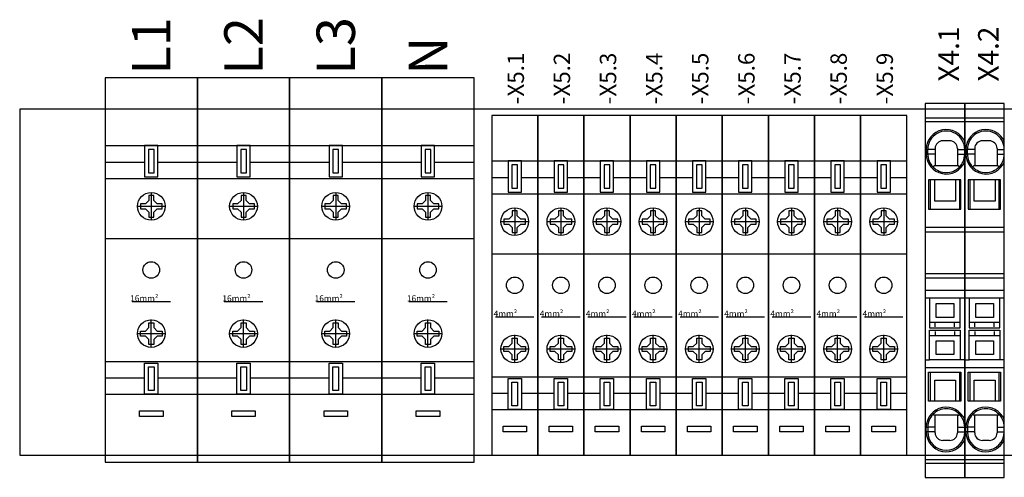
# Model space of a CAD drawing. Units: millimetres. Extents: x -132439 to 47875, y 661 to 109696.
# Drawn here: x 10309 to 10437, y 3151 to 3210 of the extents above; entities that cross this region are included whole.
import ezdxf
from ezdxf.enums import TextEntityAlignment as Align

# ---------------------------------------------------------------- set-up
doc = ezdxf.new("R2010")
doc.units = ezdxf.units.MM
doc.header["$LTSCALE"] = 100
doc.linetypes.add('Dashed', pattern=[423.333333, 211.666667, -211.666667])
doc.layers.add('_EL-TEMELJNI', color=6, linetype='Dashed', lineweight=30)
doc.styles.get("Standard").update_dxf_attribs({"font": 'arial.ttf'})

# ---------------------------------------------------------------- blocks, each defined once
blk = doc.blocks.new('RO-2')
at = {"color": 7, "linetype": 'Continuous', "lineweight": -3}
for points in [[(254.73, 1382.19, 0), (254.73, 1282.19, 0), (278.73, 1282.19, 0), (278.73, 1382.19, 0), (254.73, 1382.19, 0)], [(278.73, 1382.19, 0), (278.73, 1282.19, 0), (302.73, 1282.19, 0), (302.73, 1382.19, 0), (278.73, 1382.19, 0)], [(302.73, 1382.19, 0), (302.73, 1282.19, 0), (326.73, 1282.19, 0), (326.73, 1382.19, 0), (302.73, 1382.19, 0)], [(326.73, 1382.19, 0), (326.73, 1282.19, 0), (350.73, 1282.19, 0), (350.73, 1382.19, 0), (326.73, 1382.19, 0)], [(232.5, 1284, 0), (1387.5, 1284, 0), (1387.5, 1374, 0), (232.5, 1374, 0), (232.5, 1284, 0)], [(468.09, 1375.47, 0), (468.09, 1278.2, 0), (478.39, 1278.2, 0), (478.39, 1375.47, 0), (468.09, 1375.47, 0)], [(478.39, 1375.47, 0), (478.39, 1278.2, 0), (488.69, 1278.2, 0), (488.69, 1375.47, 0), (478.39, 1375.47, 0)], [(355.31, 1372.4, 0), (355.31, 1284, 0), (367.31, 1284, 0), (367.31, 1372.4, 0), (355.31, 1372.4, 0)], [(367.31, 1372.4, 0), (367.31, 1284, 0), (379.31, 1284, 0), (379.31, 1372.4, 0), (367.31, 1372.4, 0)], [(379.31, 1372.4, 0), (379.31, 1284, 0), (391.31, 1284, 0), (391.31, 1372.4, 0), (379.31, 1372.4, 0)], [(391.31, 1372.4, 0), (391.31, 1284, 0), (403.31, 1284, 0), (403.31, 1372.4, 0), (391.31, 1372.4, 0)], [(403.31, 1372.4, 0), (403.31, 1284, 0), (415.31, 1284, 0), (415.31, 1372.4, 0), (403.31, 1372.4, 0)], [(415.31, 1372.4, 0), (415.31, 1284, 0), (427.31, 1284, 0), (427.31, 1372.4, 0), (415.31, 1372.4, 0)], [(427.31, 1372.4, 0), (427.31, 1284, 0), (439.31, 1284, 0), (439.31, 1372.4, 0), (427.31, 1372.4, 0)], [(439.31, 1372.4, 0), (439.31, 1284, 0), (451.31, 1284, 0), (451.31, 1372.4, 0), (439.31, 1372.4, 0)], [(451.31, 1372.4, 0), (451.31, 1284, 0), (463.31, 1284, 0), (463.31, 1372.4, 0), (451.31, 1372.4, 0)], [(478.39, 1371.68, 0), (468.09, 1371.68, 0)], [(478.39, 1370.72, 0), (468.09, 1370.72, 0)], [(488.69, 1371.68, 0), (478.39, 1371.68, 0)], [(488.69, 1370.72, 0), (478.39, 1370.72, 0)], [(474.49, 1365.8, 0), (472.69, 1365.8, 0)], [(484.79, 1365.8, 0), (482.99, 1365.8, 0)], [(254.73, 1364.54, 0), (278.73, 1364.54, 0)], [(265, 1356.44, 0), (268.47, 1356.44, 0), (268.47, 1364.54, 0), (265, 1364.54, 0), (265, 1356.44, 0)], [(266, 1357.44, 0), (267.47, 1357.44, 0), (267.47, 1363.54, 0), (266, 1363.54, 0), (266, 1357.44, 0)], [(278.73, 1364.54, 0), (302.73, 1364.54, 0)], [(289, 1356.44, 0), (292.47, 1356.44, 0), (292.47, 1364.54, 0), (289, 1364.54, 0), (289, 1356.44, 0)], [(290, 1357.44, 0), (291.47, 1357.44, 0), (291.47, 1363.54, 0), (290, 1363.54, 0), (290, 1357.44, 0)], [(302.73, 1364.54, 0), (326.73, 1364.54, 0)], [(313, 1356.44, 0), (316.47, 1356.44, 0), (316.47, 1364.54, 0), (313, 1364.54, 0), (313, 1356.44, 0)], [(314, 1357.44, 0), (315.47, 1357.44, 0), (315.47, 1363.54, 0), (314, 1363.54, 0), (314, 1357.44, 0)], [(326.73, 1364.54, 0), (350.73, 1364.54, 0)], [(337, 1356.44, 0), (340.47, 1356.44, 0), (340.47, 1364.54, 0), (337, 1364.54, 0), (337, 1356.44, 0)], [(338, 1357.44, 0), (339.47, 1357.44, 0), (339.47, 1363.54, 0), (338, 1363.54, 0), (338, 1357.44, 0)], [(470.69, 1363.55, 0), (468.39, 1363.55, 0), (468.39, 1362.35, 0), (468.79, 1362.35, 0), (468.79, 1363.55, 0)], [(470.69, 1363.8, 0), (470.69, 1359.25, 0)], [(476.49, 1363.8, 0), (476.49, 1359.25, 0)], [(476.49, 1363.55, 0), (478.39, 1363.55, 0)], [(480.99, 1363.55, 0), (478.69, 1363.55, 0), (478.69, 1362.35, 0), (479.09, 1362.35, 0), (479.09, 1363.55, 0)], [(480.99, 1363.8, 0), (480.99, 1359.25, 0)], [(486.79, 1363.8, 0), (486.79, 1359.25, 0)], [(486.79, 1363.55, 0), (488.69, 1363.55, 0)], [(355.31, 1360.55, 0), (367.31, 1360.55, 0)], [(359.57, 1352.45, 0), (363.04, 1352.45, 0), (363.04, 1360.55, 0), (359.57, 1360.55, 0), (359.57, 1352.45, 0)], [(367.31, 1360.55, 0), (379.31, 1360.55, 0)], [(371.57, 1352.45, 0), (375.04, 1352.45, 0), (375.04, 1360.55, 0), (371.57, 1360.55, 0), (371.57, 1352.45, 0)], [(379.31, 1360.55, 0), (391.31, 1360.55, 0)], [(383.57, 1352.45, 0), (387.04, 1352.45, 0), (387.04, 1360.55, 0), (383.57, 1360.55, 0), (383.57, 1352.45, 0)], [(391.31, 1360.55, 0), (403.31, 1360.55, 0)], [(395.57, 1352.45, 0), (399.04, 1352.45, 0), (399.04, 1360.55, 0), (395.57, 1360.55, 0), (395.57, 1352.45, 0)], [(403.31, 1360.55, 0), (415.31, 1360.55, 0)], [(407.57, 1352.45, 0), (411.04, 1352.45, 0), (411.04, 1360.55, 0), (407.57, 1360.55, 0), (407.57, 1352.45, 0)], [(415.31, 1360.55, 0), (427.31, 1360.55, 0)], [(419.57, 1352.45, 0), (423.04, 1352.45, 0), (423.04, 1360.55, 0), (419.57, 1360.55, 0), (419.57, 1352.45, 0)], [(427.31, 1360.55, 0), (439.31, 1360.55, 0)], [(431.57, 1352.45, 0), (435.04, 1352.45, 0), (435.04, 1360.55, 0), (431.57, 1360.55, 0), (431.57, 1352.45, 0)], [(439.31, 1360.55, 0), (451.31, 1360.55, 0)], [(443.57, 1352.45, 0), (447.04, 1352.45, 0), (447.04, 1360.55, 0), (443.57, 1360.55, 0), (443.57, 1352.45, 0)], [(451.31, 1360.55, 0), (463.31, 1360.55, 0)], [(455.57, 1352.45, 0), (459.04, 1352.45, 0), (459.04, 1360.55, 0), (455.57, 1360.55, 0), (455.57, 1352.45, 0)], [(470.69, 1362.35, 0), (468.79, 1362.35, 0)], [(476.25, 1360.5, 0), (476.25, 1360.5, 0)], [(476.49, 1362.35, 0), (478.39, 1362.35, 0)], [(480.99, 1362.35, 0), (479.09, 1362.35, 0)], [(486.55, 1360.5, 0), (486.55, 1360.5, 0)], [(486.79, 1362.35, 0), (488.69, 1362.35, 0)], [(254.73, 1360.28, 0), (265, 1360.28, 0)], [(268.47, 1360.28, 0), (278.73, 1360.28, 0)], [(278.73, 1360.28, 0), (289, 1360.28, 0)], [(292.47, 1360.28, 0), (302.73, 1360.28, 0)], [(302.73, 1360.28, 0), (313, 1360.28, 0)], [(316.47, 1360.28, 0), (326.73, 1360.28, 0)], [(326.73, 1360.28, 0), (337, 1360.28, 0)], [(340.47, 1360.28, 0), (350.73, 1360.28, 0)], [(360.57, 1353.45, 0), (362.04, 1353.45, 0), (362.04, 1359.55, 0), (360.57, 1359.55, 0), (360.57, 1353.45, 0)], [(372.57, 1353.45, 0), (374.04, 1353.45, 0), (374.04, 1359.55, 0), (372.57, 1359.55, 0), (372.57, 1353.45, 0)], [(384.57, 1353.45, 0), (386.04, 1353.45, 0), (386.04, 1359.55, 0), (384.57, 1359.55, 0), (384.57, 1353.45, 0)], [(396.57, 1353.45, 0), (398.04, 1353.45, 0), (398.04, 1359.55, 0), (396.57, 1359.55, 0), (396.57, 1353.45, 0)], [(408.57, 1353.45, 0), (410.04, 1353.45, 0), (410.04, 1359.55, 0), (408.57, 1359.55, 0), (408.57, 1353.45, 0)], [(420.57, 1353.45, 0), (422.04, 1353.45, 0), (422.04, 1359.55, 0), (420.57, 1359.55, 0), (420.57, 1353.45, 0)], [(432.57, 1353.45, 0), (434.04, 1353.45, 0), (434.04, 1359.55, 0), (432.57, 1359.55, 0), (432.57, 1353.45, 0)], [(444.57, 1353.45, 0), (446.04, 1353.45, 0), (446.04, 1359.55, 0), (444.57, 1359.55, 0), (444.57, 1353.45, 0)], [(456.57, 1353.45, 0), (458.04, 1353.45, 0), (458.04, 1359.55, 0), (456.57, 1359.55, 0), (456.57, 1353.45, 0)], [(470.39, 1359.25, 0), (470.34, 1359.19, 0), (470.29, 1359.12, 0), (470.27, 1359.09, 0), (470.25, 1359.07, 0), (470.23, 1359.05, 0), (470.22, 1359.02, 0), (470.2, 1359, 0), (470.18, 1358.98, 0)], [(476.8, 1359.25, 0), (476.49, 1359.25, 0), (470.69, 1359.25, 0), (470.39, 1359.25, 0)], [(477.01, 1358.98, 0), (476.95, 1359.05, 0), (476.9, 1359.12, 0), (476.89, 1359.14, 0), (476.87, 1359.16, 0), (476.85, 1359.19, 0), (476.83, 1359.21, 0), (476.82, 1359.23, 0), (476.8, 1359.25, 0)], [(480.69, 1359.25, 0), (480.64, 1359.19, 0), (480.59, 1359.12, 0), (480.57, 1359.09, 0), (480.55, 1359.07, 0), (480.53, 1359.05, 0), (480.52, 1359.02, 0), (480.5, 1359, 0), (480.48, 1358.98, 0)], [(487.1, 1359.25, 0), (486.79, 1359.25, 0), (480.99, 1359.25, 0), (480.69, 1359.25, 0)], [(487.31, 1358.98, 0), (487.25, 1359.05, 0), (487.2, 1359.12, 0), (487.19, 1359.14, 0), (487.17, 1359.16, 0), (487.15, 1359.19, 0), (487.13, 1359.21, 0), (487.12, 1359.23, 0), (487.1, 1359.25, 0)], [(254.73, 1356.02, 0), (278.73, 1356.02, 0)], [(278.73, 1356.02, 0), (302.73, 1356.02, 0)], [(302.73, 1356.02, 0), (326.73, 1356.02, 0)], [(326.73, 1356.02, 0), (350.73, 1356.02, 0)], [(355.31, 1356.29, 0), (359.57, 1356.29, 0)], [(363.04, 1356.29, 0), (367.31, 1356.29, 0)], [(367.31, 1356.29, 0), (371.57, 1356.29, 0)], [(375.04, 1356.29, 0), (379.31, 1356.29, 0)], [(379.31, 1356.29, 0), (383.57, 1356.29, 0)], [(387.04, 1356.29, 0), (391.31, 1356.29, 0)], [(391.31, 1356.29, 0), (395.57, 1356.29, 0)], [(399.04, 1356.29, 0), (403.31, 1356.29, 0)], [(403.31, 1356.29, 0), (407.57, 1356.29, 0)], [(411.04, 1356.29, 0), (415.31, 1356.29, 0)], [(415.31, 1356.29, 0), (419.57, 1356.29, 0)], [(423.04, 1356.29, 0), (427.31, 1356.29, 0)], [(427.31, 1356.29, 0), (431.57, 1356.29, 0)], [(435.04, 1356.29, 0), (439.31, 1356.29, 0)], [(439.31, 1356.29, 0), (443.57, 1356.29, 0)], [(447.04, 1356.29, 0), (451.31, 1356.29, 0)], [(451.31, 1356.29, 0), (455.57, 1356.29, 0)], [(459.04, 1356.29, 0), (463.31, 1356.29, 0)], [(477.39, 1348, 0), (477.39, 1355.6, 0), (475.99, 1355.6, 0), (468.99, 1355.6, 0), (468.99, 1348, 0), (476.59, 1348, 0), (477.39, 1348, 0)], [(469.39, 1355.6, 0), (469.39, 1348, 0)], [(475.99, 1355.6, 0), (475.99, 1350.1, 0), (470.59, 1350.1, 0), (470.59, 1355.6, 0)], [(476.99, 1355.6, 0), (476.99, 1348, 0)], [(487.69, 1348, 0), (487.69, 1355.6, 0), (486.29, 1355.6, 0), (479.29, 1355.6, 0), (479.29, 1348, 0), (486.89, 1348, 0), (487.69, 1348, 0)], [(479.69, 1355.6, 0), (479.69, 1348, 0)], [(486.29, 1355.6, 0), (486.29, 1350.1, 0), (480.89, 1350.1, 0), (480.89, 1355.6, 0)], [(487.29, 1355.6, 0), (487.29, 1348, 0)], [(269.55, 1348.1, 0), (269.55, 1348.76, 0), (269.55, 1349.42, 0), (268.27, 1349.42, 0), (267.39, 1350.3, 0), (267.39, 1351.57, 0), (266.73, 1351.57, 0), (266.08, 1351.57, 0), (266.08, 1350.3, 0), (265.19, 1349.42, 0), (263.92, 1349.42, 0), (263.92, 1348.76, 0), (263.92, 1348.1, 0), (265.19, 1348.1, 0), (266.08, 1347.22, 0), (266.08, 1345.94, 0), (266.73, 1345.94, 0), (267.39, 1345.94, 0), (267.39, 1347.22, 0), (268.27, 1348.1, 0), (269.55, 1348.1, 0)], [(266.73, 1352.38, 0), (266.73, 1345.13, 0)], [(293.55, 1348.1, 0), (293.55, 1348.76, 0), (293.55, 1349.42, 0), (292.27, 1349.42, 0), (291.39, 1350.3, 0), (291.39, 1351.57, 0), (290.73, 1351.57, 0), (290.08, 1351.57, 0), (290.08, 1350.3, 0), (289.19, 1349.42, 0), (287.92, 1349.42, 0), (287.92, 1348.76, 0), (287.92, 1348.1, 0), (289.19, 1348.1, 0), (290.08, 1347.22, 0), (290.08, 1345.94, 0), (290.73, 1345.94, 0), (291.39, 1345.94, 0), (291.39, 1347.22, 0), (292.27, 1348.1, 0), (293.55, 1348.1, 0)], [(290.73, 1352.38, 0), (290.73, 1345.13, 0)], [(317.55, 1348.1, 0), (317.55, 1348.76, 0), (317.55, 1349.42, 0), (316.27, 1349.42, 0), (315.39, 1350.3, 0), (315.39, 1351.57, 0), (314.73, 1351.57, 0), (314.08, 1351.57, 0), (314.08, 1350.3, 0), (313.19, 1349.42, 0), (311.92, 1349.42, 0), (311.92, 1348.76, 0), (311.92, 1348.1, 0), (313.19, 1348.1, 0), (314.08, 1347.22, 0), (314.08, 1345.94, 0), (314.73, 1345.94, 0), (315.39, 1345.94, 0), (315.39, 1347.22, 0), (316.27, 1348.1, 0), (317.55, 1348.1, 0)], [(314.73, 1352.38, 0), (314.73, 1345.13, 0)], [(341.55, 1348.1, 0), (341.55, 1348.76, 0), (341.55, 1349.42, 0), (340.27, 1349.42, 0), (339.39, 1350.3, 0), (339.39, 1351.57, 0), (338.73, 1351.57, 0), (338.08, 1351.57, 0), (338.08, 1350.3, 0), (337.19, 1349.42, 0), (335.92, 1349.42, 0), (335.92, 1348.76, 0), (335.92, 1348.1, 0), (337.19, 1348.1, 0), (338.08, 1347.22, 0), (338.08, 1345.94, 0), (338.73, 1345.94, 0), (339.39, 1345.94, 0), (339.39, 1347.22, 0), (340.27, 1348.1, 0), (341.55, 1348.1, 0)], [(338.73, 1352.38, 0), (338.73, 1345.13, 0)], [(355.31, 1352.03, 0), (367.31, 1352.03, 0)], [(367.31, 1352.03, 0), (379.31, 1352.03, 0)], [(379.31, 1352.03, 0), (391.31, 1352.03, 0)], [(391.31, 1352.03, 0), (403.31, 1352.03, 0)], [(403.31, 1352.03, 0), (415.31, 1352.03, 0)], [(415.31, 1352.03, 0), (427.31, 1352.03, 0)], [(427.31, 1352.03, 0), (439.31, 1352.03, 0)], [(439.31, 1352.03, 0), (451.31, 1352.03, 0)], [(451.31, 1352.03, 0), (463.31, 1352.03, 0)], [(263.11, 1348.76, 0), (270.36, 1348.76, 0)], [(287.11, 1348.76, 0), (294.36, 1348.76, 0)], [(311.11, 1348.76, 0), (318.36, 1348.76, 0)], [(335.11, 1348.76, 0), (342.36, 1348.76, 0)], [(361.31, 1348.39, 0), (361.31, 1341.14, 0)], [(373.31, 1348.39, 0), (373.31, 1341.14, 0)], [(385.31, 1348.39, 0), (385.31, 1341.14, 0)], [(397.31, 1348.39, 0), (397.31, 1341.14, 0)], [(409.31, 1348.39, 0), (409.31, 1341.14, 0)], [(421.31, 1348.39, 0), (421.31, 1341.14, 0)], [(433.31, 1348.39, 0), (433.31, 1341.14, 0)], [(445.31, 1348.39, 0), (445.31, 1341.14, 0)], [(457.31, 1348.39, 0), (457.31, 1341.14, 0)], [(364.12, 1344.11, 0), (364.12, 1344.77, 0), (364.12, 1345.43, 0), (362.85, 1345.43, 0), (361.97, 1346.31, 0), (361.97, 1347.58, 0), (361.31, 1347.58, 0), (360.65, 1347.58, 0), (360.65, 1346.31, 0), (359.77, 1345.43, 0), (358.49, 1345.43, 0), (358.49, 1344.77, 0), (358.49, 1344.11, 0), (359.77, 1344.11, 0), (360.65, 1343.23, 0), (360.65, 1341.95, 0), (361.31, 1341.95, 0), (361.97, 1341.95, 0), (361.97, 1343.23, 0), (362.85, 1344.11, 0), (364.12, 1344.11, 0)], [(376.12, 1344.11, 0), (376.12, 1344.77, 0), (376.12, 1345.43, 0), (374.85, 1345.43, 0), (373.97, 1346.31, 0), (373.97, 1347.58, 0), (373.31, 1347.58, 0), (372.65, 1347.58, 0), (372.65, 1346.31, 0), (371.77, 1345.43, 0), (370.49, 1345.43, 0), (370.49, 1344.77, 0), (370.49, 1344.11, 0), (371.77, 1344.11, 0), (372.65, 1343.23, 0), (372.65, 1341.95, 0), (373.31, 1341.95, 0), (373.97, 1341.95, 0), (373.97, 1343.23, 0), (374.85, 1344.11, 0), (376.12, 1344.11, 0)], [(388.12, 1344.11, 0), (388.12, 1344.77, 0), (388.12, 1345.43, 0), (386.85, 1345.43, 0), (385.97, 1346.31, 0), (385.97, 1347.58, 0), (385.31, 1347.58, 0), (384.65, 1347.58, 0), (384.65, 1346.31, 0), (383.77, 1345.43, 0), (382.49, 1345.43, 0), (382.49, 1344.77, 0), (382.49, 1344.11, 0), (383.77, 1344.11, 0), (384.65, 1343.23, 0), (384.65, 1341.95, 0), (385.31, 1341.95, 0), (385.97, 1341.95, 0), (385.97, 1343.23, 0), (386.85, 1344.11, 0), (388.12, 1344.11, 0)], [(400.12, 1344.11, 0), (400.12, 1344.77, 0), (400.12, 1345.43, 0), (398.85, 1345.43, 0), (397.97, 1346.31, 0), (397.97, 1347.58, 0), (397.31, 1347.58, 0), (396.65, 1347.58, 0), (396.65, 1346.31, 0), (395.77, 1345.43, 0), (394.49, 1345.43, 0), (394.49, 1344.77, 0), (394.49, 1344.11, 0), (395.77, 1344.11, 0), (396.65, 1343.23, 0), (396.65, 1341.95, 0), (397.31, 1341.95, 0), (397.97, 1341.95, 0), (397.97, 1343.23, 0), (398.85, 1344.11, 0), (400.12, 1344.11, 0)], [(412.12, 1344.11, 0), (412.12, 1344.77, 0), (412.12, 1345.43, 0), (410.85, 1345.43, 0), (409.97, 1346.31, 0), (409.97, 1347.58, 0), (409.31, 1347.58, 0), (408.65, 1347.58, 0), (408.65, 1346.31, 0), (407.77, 1345.43, 0), (406.49, 1345.43, 0), (406.49, 1344.77, 0), (406.49, 1344.11, 0), (407.77, 1344.11, 0), (408.65, 1343.23, 0), (408.65, 1341.95, 0), (409.31, 1341.95, 0), (409.97, 1341.95, 0), (409.97, 1343.23, 0), (410.85, 1344.11, 0), (412.12, 1344.11, 0)], [(424.12, 1344.11, 0), (424.12, 1344.77, 0), (424.12, 1345.43, 0), (422.85, 1345.43, 0), (421.97, 1346.31, 0), (421.97, 1347.58, 0), (421.31, 1347.58, 0), (420.65, 1347.58, 0), (420.65, 1346.31, 0), (419.77, 1345.43, 0), (418.49, 1345.43, 0), (418.49, 1344.77, 0), (418.49, 1344.11, 0), (419.77, 1344.11, 0), (420.65, 1343.23, 0), (420.65, 1341.95, 0), (421.31, 1341.95, 0), (421.97, 1341.95, 0), (421.97, 1343.23, 0), (422.85, 1344.11, 0), (424.12, 1344.11, 0)], [(436.12, 1344.11, 0), (436.12, 1344.77, 0), (436.12, 1345.43, 0), (434.85, 1345.43, 0), (433.97, 1346.31, 0), (433.97, 1347.58, 0), (433.31, 1347.58, 0), (432.65, 1347.58, 0), (432.65, 1346.31, 0), (431.77, 1345.43, 0), (430.49, 1345.43, 0), (430.49, 1344.77, 0), (430.49, 1344.11, 0), (431.77, 1344.11, 0), (432.65, 1343.23, 0), (432.65, 1341.95, 0), (433.31, 1341.95, 0), (433.97, 1341.95, 0), (433.97, 1343.23, 0), (434.85, 1344.11, 0), (436.12, 1344.11, 0)], [(448.12, 1344.11, 0), (448.12, 1344.77, 0), (448.12, 1345.43, 0), (446.85, 1345.43, 0), (445.97, 1346.31, 0), (445.97, 1347.58, 0), (445.31, 1347.58, 0), (444.65, 1347.58, 0), (444.65, 1346.31, 0), (443.77, 1345.43, 0), (442.49, 1345.43, 0), (442.49, 1344.77, 0), (442.49, 1344.11, 0), (443.77, 1344.11, 0), (444.65, 1343.23, 0), (444.65, 1341.95, 0), (445.31, 1341.95, 0), (445.97, 1341.95, 0), (445.97, 1343.23, 0), (446.85, 1344.11, 0), (448.12, 1344.11, 0)], [(460.12, 1344.11, 0), (460.12, 1344.77, 0), (460.12, 1345.43, 0), (458.85, 1345.43, 0), (457.97, 1346.31, 0), (457.97, 1347.58, 0), (457.31, 1347.58, 0), (456.65, 1347.58, 0), (456.65, 1346.31, 0), (455.77, 1345.43, 0), (454.49, 1345.43, 0), (454.49, 1344.77, 0), (454.49, 1344.11, 0), (455.77, 1344.11, 0), (456.65, 1343.23, 0), (456.65, 1341.95, 0), (457.31, 1341.95, 0), (457.97, 1341.95, 0), (457.97, 1343.23, 0), (458.85, 1344.11, 0), (460.12, 1344.11, 0)], [(357.68, 1344.77, 0), (364.93, 1344.77, 0)], [(369.68, 1344.77, 0), (376.93, 1344.77, 0)], [(381.68, 1344.77, 0), (388.93, 1344.77, 0)], [(393.68, 1344.77, 0), (400.93, 1344.77, 0)], [(405.68, 1344.77, 0), (412.93, 1344.77, 0)], [(417.68, 1344.77, 0), (424.93, 1344.77, 0)], [(429.68, 1344.77, 0), (436.93, 1344.77, 0)], [(441.68, 1344.77, 0), (448.93, 1344.77, 0)], [(453.68, 1344.77, 0), (460.93, 1344.77, 0)], [(468.09, 1343.3, 0), (478.39, 1343.3, 0)], [(478.39, 1343.3, 0), (488.69, 1343.3, 0)], [(254.73, 1340.39, 0), (278.73, 1340.39, 0)], [(278.73, 1340.39, 0), (302.73, 1340.39, 0)], [(302.73, 1340.39, 0), (326.73, 1340.39, 0)], [(326.73, 1340.39, 0), (350.73, 1340.39, 0)], [(468.09, 1342.15, 0), (478.39, 1342.15, 0)], [(478.39, 1342.15, 0), (488.69, 1342.15, 0)], [(355.31, 1336.4, 0), (367.31, 1336.4, 0)], [(367.31, 1336.4, 0), (379.31, 1336.4, 0)], [(379.31, 1336.4, 0), (391.31, 1336.4, 0)], [(391.31, 1336.4, 0), (403.31, 1336.4, 0)], [(403.31, 1336.4, 0), (415.31, 1336.4, 0)], [(415.31, 1336.4, 0), (427.31, 1336.4, 0)], [(427.31, 1336.4, 0), (439.31, 1336.4, 0)], [(439.31, 1336.4, 0), (451.31, 1336.4, 0)], [(451.31, 1336.4, 0), (463.31, 1336.4, 0)], [(468.09, 1331.25, 0), (478.39, 1331.25, 0)], [(468.09, 1330.11, 0), (478.39, 1330.11, 0)], [(478.39, 1331.25, 0), (488.69, 1331.25, 0)], [(478.39, 1330.11, 0), (488.69, 1330.11, 0)], [(468.09, 1326.9, 0), (478.39, 1326.9, 0)], [(469.24, 1324.8, 0), (468.09, 1324.8, 0)], [(478.39, 1324.8, 0), (477.24, 1324.8, 0), (475.74, 1324.8, 0), (470.74, 1324.8, 0), (469.24, 1324.8, 0), (469.24, 1318.91, 0), (469.24, 1318.5, 0), (469.24, 1317.1, 0), (477.24, 1317.1, 0), (477.24, 1324.8, 0)], [(478.39, 1326.9, 0), (488.69, 1326.9, 0)], [(479.54, 1324.8, 0), (478.39, 1324.8, 0)], [(488.69, 1324.8, 0), (487.54, 1324.8, 0), (486.04, 1324.8, 0), (481.04, 1324.8, 0), (479.54, 1324.8, 0), (479.54, 1318.91, 0), (479.54, 1318.5, 0), (479.54, 1317.1, 0), (487.54, 1317.1, 0), (487.54, 1324.8, 0)], [(261.73, 1323.99, 0), (271.73, 1323.99, 0)], [(285.73, 1323.99, 0), (295.73, 1323.99, 0)], [(309.73, 1323.99, 0), (319.73, 1323.99, 0)], [(333.73, 1323.99, 0), (343.73, 1323.99, 0)], [(470.94, 1319.85, 0), (470.94, 1323.45, 0), (475.54, 1323.45, 0), (475.54, 1319.85, 0), (470.94, 1319.85, 0)], [(481.24, 1319.85, 0), (481.24, 1323.45, 0), (485.84, 1323.45, 0), (485.84, 1319.85, 0), (481.24, 1319.85, 0)], [(356.31, 1320, 0), (366.31, 1320, 0)], [(368.31, 1320, 0), (378.31, 1320, 0)], [(380.31, 1320, 0), (390.31, 1320, 0)], [(392.31, 1320, 0), (402.31, 1320, 0)], [(404.31, 1320, 0), (414.31, 1320, 0)], [(416.31, 1320, 0), (426.31, 1320, 0)], [(428.31, 1320, 0), (438.31, 1320, 0)], [(440.31, 1320, 0), (450.31, 1320, 0)], [(452.31, 1320, 0), (462.31, 1320, 0)], [(269.55, 1316.28, 0), (269.55, 1315.63, 0), (269.55, 1314.97, 0), (268.27, 1314.97, 0), (267.39, 1314.08, 0), (267.39, 1312.81, 0), (266.73, 1312.81, 0), (266.08, 1312.81, 0), (266.08, 1314.08, 0), (265.19, 1314.97, 0), (263.92, 1314.97, 0), (263.92, 1315.63, 0), (263.92, 1316.28, 0), (265.19, 1316.28, 0), (266.08, 1317.17, 0), (266.08, 1318.44, 0), (266.73, 1318.44, 0), (267.39, 1318.44, 0), (267.39, 1317.17, 0), (268.27, 1316.28, 0), (269.55, 1316.28, 0)], [(266.73, 1312, 0), (266.73, 1319.25, 0)], [(293.55, 1316.28, 0), (293.55, 1315.63, 0), (293.55, 1314.97, 0), (292.27, 1314.97, 0), (291.39, 1314.08, 0), (291.39, 1312.81, 0), (290.73, 1312.81, 0), (290.08, 1312.81, 0), (290.08, 1314.08, 0), (289.19, 1314.97, 0), (287.92, 1314.97, 0), (287.92, 1315.63, 0), (287.92, 1316.28, 0), (289.19, 1316.28, 0), (290.08, 1317.17, 0), (290.08, 1318.44, 0), (290.73, 1318.44, 0), (291.39, 1318.44, 0), (291.39, 1317.17, 0), (292.27, 1316.28, 0), (293.55, 1316.28, 0)], [(290.73, 1312, 0), (290.73, 1319.25, 0)], [(317.55, 1316.28, 0), (317.55, 1315.63, 0), (317.55, 1314.97, 0), (316.27, 1314.97, 0), (315.39, 1314.08, 0), (315.39, 1312.81, 0), (314.73, 1312.81, 0), (314.08, 1312.81, 0), (314.08, 1314.08, 0), (313.19, 1314.97, 0), (311.92, 1314.97, 0), (311.92, 1315.63, 0), (311.92, 1316.28, 0), (313.19, 1316.28, 0), (314.08, 1317.17, 0), (314.08, 1318.44, 0), (314.73, 1318.44, 0), (315.39, 1318.44, 0), (315.39, 1317.17, 0), (316.27, 1316.28, 0), (317.55, 1316.28, 0)], [(314.73, 1312, 0), (314.73, 1319.25, 0)], [(341.55, 1316.28, 0), (341.55, 1315.63, 0), (341.55, 1314.97, 0), (340.27, 1314.97, 0), (339.39, 1314.08, 0), (339.39, 1312.81, 0), (338.73, 1312.81, 0), (338.08, 1312.81, 0), (338.08, 1314.08, 0), (337.19, 1314.97, 0), (335.92, 1314.97, 0), (335.92, 1315.63, 0), (335.92, 1316.28, 0), (337.19, 1316.28, 0), (338.08, 1317.17, 0), (338.08, 1318.44, 0), (338.73, 1318.44, 0), (339.39, 1318.44, 0), (339.39, 1317.17, 0), (340.27, 1316.28, 0), (341.55, 1316.28, 0)], [(338.73, 1312, 0), (338.73, 1319.25, 0)], [(477.24, 1318.5, 0), (469.24, 1318.5, 0)], [(470.74, 1317.4, 0), (470.74, 1318.5, 0)], [(475.74, 1317.4, 0), (475.74, 1318.5, 0)], [(487.54, 1318.5, 0), (479.54, 1318.5, 0)], [(481.04, 1317.4, 0), (481.04, 1318.5, 0)], [(486.04, 1317.4, 0), (486.04, 1318.5, 0)], [(263.11, 1315.63, 0), (270.36, 1315.63, 0)], [(287.11, 1315.63, 0), (294.36, 1315.63, 0)], [(311.11, 1315.63, 0), (318.36, 1315.63, 0)], [(335.11, 1315.63, 0), (342.36, 1315.63, 0)], [(364.12, 1312.29, 0), (364.12, 1311.63, 0), (364.12, 1310.97, 0), (362.85, 1310.97, 0), (361.97, 1310.09, 0), (361.97, 1308.82, 0), (361.31, 1308.82, 0), (360.65, 1308.82, 0), (360.65, 1310.09, 0), (359.77, 1310.97, 0), (358.49, 1310.97, 0), (358.49, 1311.63, 0), (358.49, 1312.29, 0), (359.77, 1312.29, 0), (360.65, 1313.17, 0), (360.65, 1314.45, 0), (361.31, 1314.45, 0), (361.97, 1314.45, 0), (361.97, 1313.17, 0), (362.85, 1312.29, 0), (364.12, 1312.29, 0)], [(361.31, 1308.01, 0), (361.31, 1315.26, 0)], [(376.12, 1312.29, 0), (376.12, 1311.63, 0), (376.12, 1310.97, 0), (374.85, 1310.97, 0), (373.97, 1310.09, 0), (373.97, 1308.82, 0), (373.31, 1308.82, 0), (372.65, 1308.82, 0), (372.65, 1310.09, 0), (371.77, 1310.97, 0), (370.49, 1310.97, 0), (370.49, 1311.63, 0), (370.49, 1312.29, 0), (371.77, 1312.29, 0), (372.65, 1313.17, 0), (372.65, 1314.45, 0), (373.31, 1314.45, 0), (373.97, 1314.45, 0), (373.97, 1313.17, 0), (374.85, 1312.29, 0), (376.12, 1312.29, 0)], [(373.31, 1308.01, 0), (373.31, 1315.26, 0)], [(388.12, 1312.29, 0), (388.12, 1311.63, 0), (388.12, 1310.97, 0), (386.85, 1310.97, 0), (385.97, 1310.09, 0), (385.97, 1308.82, 0), (385.31, 1308.82, 0), (384.65, 1308.82, 0), (384.65, 1310.09, 0), (383.77, 1310.97, 0), (382.49, 1310.97, 0), (382.49, 1311.63, 0), (382.49, 1312.29, 0), (383.77, 1312.29, 0), (384.65, 1313.17, 0), (384.65, 1314.45, 0), (385.31, 1314.45, 0), (385.97, 1314.45, 0), (385.97, 1313.17, 0), (386.85, 1312.29, 0), (388.12, 1312.29, 0)], [(385.31, 1308.01, 0), (385.31, 1315.26, 0)], [(400.12, 1312.29, 0), (400.12, 1311.63, 0), (400.12, 1310.97, 0), (398.85, 1310.97, 0), (397.97, 1310.09, 0), (397.97, 1308.82, 0), (397.31, 1308.82, 0), (396.65, 1308.82, 0), (396.65, 1310.09, 0), (395.77, 1310.97, 0), (394.49, 1310.97, 0), (394.49, 1311.63, 0), (394.49, 1312.29, 0), (395.77, 1312.29, 0), (396.65, 1313.17, 0), (396.65, 1314.45, 0), (397.31, 1314.45, 0), (397.97, 1314.45, 0), (397.97, 1313.17, 0), (398.85, 1312.29, 0), (400.12, 1312.29, 0)], [(397.31, 1308.01, 0), (397.31, 1315.26, 0)], [(412.12, 1312.29, 0), (412.12, 1311.63, 0), (412.12, 1310.97, 0), (410.85, 1310.97, 0), (409.97, 1310.09, 0), (409.97, 1308.82, 0), (409.31, 1308.82, 0), (408.65, 1308.82, 0), (408.65, 1310.09, 0), (407.77, 1310.97, 0), (406.49, 1310.97, 0), (406.49, 1311.63, 0), (406.49, 1312.29, 0), (407.77, 1312.29, 0), (408.65, 1313.17, 0), (408.65, 1314.45, 0), (409.31, 1314.45, 0), (409.97, 1314.45, 0), (409.97, 1313.17, 0), (410.85, 1312.29, 0), (412.12, 1312.29, 0)], [(409.31, 1308.01, 0), (409.31, 1315.26, 0)], [(424.12, 1312.29, 0), (424.12, 1311.63, 0), (424.12, 1310.97, 0), (422.85, 1310.97, 0), (421.97, 1310.09, 0), (421.97, 1308.82, 0), (421.31, 1308.82, 0), (420.65, 1308.82, 0), (420.65, 1310.09, 0), (419.77, 1310.97, 0), (418.49, 1310.97, 0), (418.49, 1311.63, 0), (418.49, 1312.29, 0), (419.77, 1312.29, 0), (420.65, 1313.17, 0), (420.65, 1314.45, 0), (421.31, 1314.45, 0), (421.97, 1314.45, 0), (421.97, 1313.17, 0), (422.85, 1312.29, 0), (424.12, 1312.29, 0)], [(421.31, 1308.01, 0), (421.31, 1315.26, 0)], [(436.12, 1312.29, 0), (436.12, 1311.63, 0), (436.12, 1310.97, 0), (434.85, 1310.97, 0), (433.97, 1310.09, 0), (433.97, 1308.82, 0), (433.31, 1308.82, 0), (432.65, 1308.82, 0), (432.65, 1310.09, 0), (431.77, 1310.97, 0), (430.49, 1310.97, 0), (430.49, 1311.63, 0), (430.49, 1312.29, 0), (431.77, 1312.29, 0), (432.65, 1313.17, 0), (432.65, 1314.45, 0), (433.31, 1314.45, 0), (433.97, 1314.45, 0), (433.97, 1313.17, 0), (434.85, 1312.29, 0), (436.12, 1312.29, 0)], [(433.31, 1308.01, 0), (433.31, 1315.26, 0)], [(448.12, 1312.29, 0), (448.12, 1311.63, 0), (448.12, 1310.97, 0), (446.85, 1310.97, 0), (445.97, 1310.09, 0), (445.97, 1308.82, 0), (445.31, 1308.82, 0), (444.65, 1308.82, 0), (444.65, 1310.09, 0), (443.77, 1310.97, 0), (442.49, 1310.97, 0), (442.49, 1311.63, 0), (442.49, 1312.29, 0), (443.77, 1312.29, 0), (444.65, 1313.17, 0), (444.65, 1314.45, 0), (445.31, 1314.45, 0), (445.97, 1314.45, 0), (445.97, 1313.17, 0), (446.85, 1312.29, 0), (448.12, 1312.29, 0)], [(445.31, 1308.01, 0), (445.31, 1315.26, 0)], [(460.12, 1312.29, 0), (460.12, 1311.63, 0), (460.12, 1310.97, 0), (458.85, 1310.97, 0), (457.97, 1310.09, 0), (457.97, 1308.82, 0), (457.31, 1308.82, 0), (456.65, 1308.82, 0), (456.65, 1310.09, 0), (455.77, 1310.97, 0), (454.49, 1310.97, 0), (454.49, 1311.63, 0), (454.49, 1312.29, 0), (455.77, 1312.29, 0), (456.65, 1313.17, 0), (456.65, 1314.45, 0), (457.31, 1314.45, 0), (457.97, 1314.45, 0), (457.97, 1313.17, 0), (458.85, 1312.29, 0), (460.12, 1312.29, 0)], [(457.31, 1308.01, 0), (457.31, 1315.26, 0)], [(468.09, 1308.8, 0), (469.24, 1308.8, 0), (469.24, 1316.5, 0), (477.24, 1316.5, 0), (477.24, 1308.8, 0)], [(469.24, 1315.1, 0), (477.24, 1315.1, 0)], [(470.74, 1316.2, 0), (470.74, 1315.1, 0)], [(475.74, 1316.2, 0), (475.74, 1315.1, 0)], [(478.39, 1308.8, 0), (479.54, 1308.8, 0), (479.54, 1316.5, 0), (487.54, 1316.5, 0), (487.54, 1308.8, 0)], [(479.54, 1315.1, 0), (487.54, 1315.1, 0)], [(481.04, 1316.2, 0), (481.04, 1315.1, 0)], [(486.04, 1316.2, 0), (486.04, 1315.1, 0)], [(470.94, 1313.75, 0), (475.54, 1313.75, 0), (475.54, 1310.15, 0), (470.94, 1310.15, 0), (470.94, 1313.75, 0)], [(481.24, 1313.75, 0), (485.84, 1313.75, 0), (485.84, 1310.15, 0), (481.24, 1310.15, 0), (481.24, 1313.75, 0)], [(357.68, 1311.63, 0), (364.93, 1311.63, 0)], [(369.68, 1311.63, 0), (376.93, 1311.63, 0)], [(381.68, 1311.63, 0), (388.93, 1311.63, 0)], [(393.68, 1311.63, 0), (400.93, 1311.63, 0)], [(405.68, 1311.63, 0), (412.93, 1311.63, 0)], [(417.68, 1311.63, 0), (424.93, 1311.63, 0)], [(429.68, 1311.63, 0), (436.93, 1311.63, 0)], [(441.68, 1311.63, 0), (448.93, 1311.63, 0)], [(453.68, 1311.63, 0), (460.93, 1311.63, 0)], [(254.73, 1308.37, 0), (278.73, 1308.37, 0)], [(265, 1307.94, 0), (268.47, 1307.94, 0), (268.47, 1299.84, 0), (265, 1299.84, 0), (265, 1307.94, 0)], [(266, 1306.94, 0), (267.47, 1306.94, 0), (267.47, 1300.84, 0), (266, 1300.84, 0), (266, 1306.94, 0)], [(278.73, 1308.37, 0), (302.73, 1308.37, 0)], [(289, 1307.94, 0), (292.47, 1307.94, 0), (292.47, 1299.84, 0), (289, 1299.84, 0), (289, 1307.94, 0)], [(290, 1306.94, 0), (291.47, 1306.94, 0), (291.47, 1300.84, 0), (290, 1300.84, 0), (290, 1306.94, 0)], [(302.73, 1308.37, 0), (326.73, 1308.37, 0)], [(313, 1307.94, 0), (316.47, 1307.94, 0), (316.47, 1299.84, 0), (313, 1299.84, 0), (313, 1307.94, 0)], [(314, 1306.94, 0), (315.47, 1306.94, 0), (315.47, 1300.84, 0), (314, 1300.84, 0), (314, 1306.94, 0)], [(326.73, 1308.37, 0), (350.73, 1308.37, 0)], [(337, 1307.94, 0), (340.47, 1307.94, 0), (340.47, 1299.84, 0), (337, 1299.84, 0), (337, 1307.94, 0)], [(338, 1306.94, 0), (339.47, 1306.94, 0), (339.47, 1300.84, 0), (338, 1300.84, 0), (338, 1306.94, 0)], [(478.39, 1306.7, 0), (468.09, 1306.7, 0)], [(478.39, 1308.8, 0), (475.74, 1308.8, 0), (470.74, 1308.8, 0), (469.24, 1308.8, 0)], [(488.69, 1306.7, 0), (478.39, 1306.7, 0)], [(488.69, 1308.8, 0), (486.04, 1308.8, 0), (481.04, 1308.8, 0), (479.54, 1308.8, 0)], [(254.73, 1304.1, 0), (265, 1304.1, 0)], [(268.47, 1304.1, 0), (278.73, 1304.1, 0)], [(278.73, 1304.1, 0), (289, 1304.1, 0)], [(292.47, 1304.1, 0), (302.73, 1304.1, 0)], [(302.73, 1304.1, 0), (313, 1304.1, 0)], [(316.47, 1304.1, 0), (326.73, 1304.1, 0)], [(326.73, 1304.1, 0), (337, 1304.1, 0)], [(340.47, 1304.1, 0), (350.73, 1304.1, 0)], [(355.31, 1304.37, 0), (367.31, 1304.37, 0)], [(367.31, 1304.37, 0), (379.31, 1304.37, 0)], [(379.31, 1304.37, 0), (391.31, 1304.37, 0)], [(391.31, 1304.37, 0), (403.31, 1304.37, 0)], [(403.31, 1304.37, 0), (415.31, 1304.37, 0)], [(415.31, 1304.37, 0), (427.31, 1304.37, 0)], [(427.31, 1304.37, 0), (439.31, 1304.37, 0)], [(439.31, 1304.37, 0), (451.31, 1304.37, 0)], [(451.31, 1304.37, 0), (463.31, 1304.37, 0)], [(477.39, 1298, 0), (468.99, 1298, 0), (468.99, 1305.6, 0), (477.39, 1305.6, 0), (477.39, 1298, 0)], [(469.39, 1305.6, 0), (469.39, 1298, 0)], [(476.99, 1305.6, 0), (476.99, 1298, 0)], [(487.69, 1298, 0), (479.29, 1298, 0), (479.29, 1305.6, 0), (487.69, 1305.6, 0), (487.69, 1298, 0)], [(479.69, 1305.6, 0), (479.69, 1298, 0)], [(487.29, 1305.6, 0), (487.29, 1298, 0)], [(359.57, 1303.95, 0), (363.04, 1303.95, 0), (363.04, 1295.85, 0), (359.57, 1295.85, 0), (359.57, 1303.95, 0)], [(360.57, 1302.95, 0), (362.04, 1302.95, 0), (362.04, 1296.85, 0), (360.57, 1296.85, 0), (360.57, 1302.95, 0)], [(371.57, 1303.95, 0), (375.04, 1303.95, 0), (375.04, 1295.85, 0), (371.57, 1295.85, 0), (371.57, 1303.95, 0)], [(372.57, 1302.95, 0), (374.04, 1302.95, 0), (374.04, 1296.85, 0), (372.57, 1296.85, 0), (372.57, 1302.95, 0)], [(383.57, 1303.95, 0), (387.04, 1303.95, 0), (387.04, 1295.85, 0), (383.57, 1295.85, 0), (383.57, 1303.95, 0)], [(384.57, 1302.95, 0), (386.04, 1302.95, 0), (386.04, 1296.85, 0), (384.57, 1296.85, 0), (384.57, 1302.95, 0)], [(395.57, 1303.95, 0), (399.04, 1303.95, 0), (399.04, 1295.85, 0), (395.57, 1295.85, 0), (395.57, 1303.95, 0)], [(396.57, 1302.95, 0), (398.04, 1302.95, 0), (398.04, 1296.85, 0), (396.57, 1296.85, 0), (396.57, 1302.95, 0)], [(407.57, 1303.95, 0), (411.04, 1303.95, 0), (411.04, 1295.85, 0), (407.57, 1295.85, 0), (407.57, 1303.95, 0)], [(408.57, 1302.95, 0), (410.04, 1302.95, 0), (410.04, 1296.85, 0), (408.57, 1296.85, 0), (408.57, 1302.95, 0)], [(419.57, 1303.95, 0), (423.04, 1303.95, 0), (423.04, 1295.85, 0), (419.57, 1295.85, 0), (419.57, 1303.95, 0)], [(420.57, 1302.95, 0), (422.04, 1302.95, 0), (422.04, 1296.85, 0), (420.57, 1296.85, 0), (420.57, 1302.95, 0)], [(431.57, 1303.95, 0), (435.04, 1303.95, 0), (435.04, 1295.85, 0), (431.57, 1295.85, 0), (431.57, 1303.95, 0)], [(432.57, 1302.95, 0), (434.04, 1302.95, 0), (434.04, 1296.85, 0), (432.57, 1296.85, 0), (432.57, 1302.95, 0)], [(443.57, 1303.95, 0), (447.04, 1303.95, 0), (447.04, 1295.85, 0), (443.57, 1295.85, 0), (443.57, 1303.95, 0)], [(444.57, 1302.95, 0), (446.04, 1302.95, 0), (446.04, 1296.85, 0), (444.57, 1296.85, 0), (444.57, 1302.95, 0)], [(455.57, 1303.95, 0), (459.04, 1303.95, 0), (459.04, 1295.85, 0), (455.57, 1295.85, 0), (455.57, 1303.95, 0)], [(456.57, 1302.95, 0), (458.04, 1302.95, 0), (458.04, 1296.85, 0), (456.57, 1296.85, 0), (456.57, 1302.95, 0)], [(470.59, 1298, 0), (470.59, 1303.5, 0), (475.99, 1303.5, 0), (475.99, 1298, 0)], [(480.89, 1298, 0), (480.89, 1303.5, 0), (486.29, 1303.5, 0), (486.29, 1298, 0)], [(254.73, 1299.84, 0), (278.73, 1299.84, 0)], [(278.73, 1299.84, 0), (302.73, 1299.84, 0)], [(302.73, 1299.84, 0), (326.73, 1299.84, 0)], [(326.73, 1299.84, 0), (350.73, 1299.84, 0)], [(355.31, 1300.11, 0), (359.57, 1300.11, 0)], [(363.04, 1300.11, 0), (367.31, 1300.11, 0)], [(367.31, 1300.11, 0), (371.57, 1300.11, 0)], [(375.04, 1300.11, 0), (379.31, 1300.11, 0)], [(379.31, 1300.11, 0), (383.57, 1300.11, 0)], [(387.04, 1300.11, 0), (391.31, 1300.11, 0)], [(391.31, 1300.11, 0), (395.57, 1300.11, 0)], [(399.04, 1300.11, 0), (403.31, 1300.11, 0)], [(403.31, 1300.11, 0), (407.57, 1300.11, 0)], [(411.04, 1300.11, 0), (415.31, 1300.11, 0)], [(415.31, 1300.11, 0), (419.57, 1300.11, 0)], [(423.04, 1300.11, 0), (427.31, 1300.11, 0)], [(427.31, 1300.11, 0), (431.57, 1300.11, 0)], [(435.04, 1300.11, 0), (439.31, 1300.11, 0)], [(439.31, 1300.11, 0), (443.57, 1300.11, 0)], [(447.04, 1300.11, 0), (451.31, 1300.11, 0)], [(451.31, 1300.11, 0), (455.57, 1300.11, 0)], [(459.04, 1300.11, 0), (463.31, 1300.11, 0)], [(269.79, 1295.55, 0), (269.79, 1294.08, 0), (263.68, 1294.08, 0), (263.68, 1295.55, 0), (269.79, 1295.55, 0)], [(293.79, 1295.55, 0), (293.79, 1294.08, 0), (287.68, 1294.08, 0), (287.68, 1295.55, 0), (293.79, 1295.55, 0)], [(317.79, 1295.55, 0), (317.79, 1294.08, 0), (311.68, 1294.08, 0), (311.68, 1295.55, 0), (317.79, 1295.55, 0)], [(341.79, 1295.55, 0), (341.79, 1294.08, 0), (335.68, 1294.08, 0), (335.68, 1295.55, 0), (341.79, 1295.55, 0)], [(355.31, 1295.85, 0), (367.31, 1295.85, 0)], [(367.31, 1295.85, 0), (379.31, 1295.85, 0)], [(379.31, 1295.85, 0), (391.31, 1295.85, 0)], [(391.31, 1295.85, 0), (403.31, 1295.85, 0)], [(403.31, 1295.85, 0), (415.31, 1295.85, 0)], [(415.31, 1295.85, 0), (427.31, 1295.85, 0)], [(427.31, 1295.85, 0), (439.31, 1295.85, 0)], [(439.31, 1295.85, 0), (451.31, 1295.85, 0)], [(451.31, 1295.85, 0), (463.31, 1295.85, 0)], [(470.39, 1294.35, 0), (470.34, 1294.42, 0), (470.29, 1294.49, 0), (470.27, 1294.51, 0), (470.25, 1294.54, 0), (470.23, 1294.56, 0), (470.22, 1294.58, 0), (470.2, 1294.61, 0), (470.18, 1294.63, 0)], [(476.49, 1294.35, 0), (470.69, 1294.35, 0), (470.39, 1294.35, 0)], [(470.69, 1289.8, 0), (470.69, 1294.35, 0)], [(476.8, 1294.35, 0), (476.49, 1294.35, 0), (476.49, 1289.8, 0)], [(476.8, 1294.35, 0), (476.85, 1294.42, 0), (476.9, 1294.49, 0), (476.92, 1294.51, 0), (476.94, 1294.54, 0), (476.96, 1294.56, 0), (476.97, 1294.58, 0), (476.99, 1294.61, 0), (477.01, 1294.63, 0)], [(480.69, 1294.35, 0), (480.64, 1294.42, 0), (480.59, 1294.49, 0), (480.57, 1294.51, 0), (480.55, 1294.54, 0), (480.53, 1294.56, 0), (480.52, 1294.58, 0), (480.5, 1294.61, 0), (480.48, 1294.63, 0)], [(486.79, 1294.35, 0), (480.99, 1294.35, 0), (480.69, 1294.35, 0)], [(480.99, 1289.8, 0), (480.99, 1294.35, 0)], [(487.1, 1294.35, 0), (486.79, 1294.35, 0), (486.79, 1289.8, 0)], [(487.1, 1294.35, 0), (487.15, 1294.42, 0), (487.2, 1294.49, 0), (487.22, 1294.51, 0), (487.24, 1294.54, 0), (487.26, 1294.56, 0), (487.27, 1294.58, 0), (487.29, 1294.61, 0), (487.31, 1294.63, 0)], [(364.36, 1291.56, 0), (364.36, 1290.09, 0), (358.26, 1290.09, 0), (358.26, 1291.56, 0), (364.36, 1291.56, 0)], [(376.36, 1291.56, 0), (376.36, 1290.09, 0), (370.26, 1290.09, 0), (370.26, 1291.56, 0), (376.36, 1291.56, 0)], [(388.36, 1291.56, 0), (388.36, 1290.09, 0), (382.26, 1290.09, 0), (382.26, 1291.56, 0), (388.36, 1291.56, 0)], [(400.36, 1291.56, 0), (400.36, 1290.09, 0), (394.26, 1290.09, 0), (394.26, 1291.56, 0), (400.36, 1291.56, 0)], [(412.36, 1291.56, 0), (412.36, 1290.09, 0), (406.26, 1290.09, 0), (406.26, 1291.56, 0), (412.36, 1291.56, 0)], [(424.36, 1291.56, 0), (424.36, 1290.09, 0), (418.26, 1290.09, 0), (418.26, 1291.56, 0), (424.36, 1291.56, 0)], [(436.36, 1291.56, 0), (436.36, 1290.09, 0), (430.26, 1290.09, 0), (430.26, 1291.56, 0), (436.36, 1291.56, 0)], [(448.36, 1291.56, 0), (448.36, 1290.09, 0), (442.26, 1290.09, 0), (442.26, 1291.56, 0), (448.36, 1291.56, 0)], [(460.36, 1291.56, 0), (460.36, 1290.09, 0), (454.26, 1290.09, 0), (454.26, 1291.56, 0), (460.36, 1291.56, 0)], [(470.69, 1290.05, 0), (468.39, 1290.05, 0), (468.39, 1291.25, 0), (468.79, 1291.25, 0), (468.79, 1290.05, 0)], [(470.69, 1291.25, 0), (468.79, 1291.25, 0)], [(471.25, 1293.1, 0), (471.25, 1293.1, 0)], [(476.49, 1291.25, 0), (478.39, 1291.25, 0)], [(480.99, 1290.05, 0), (478.69, 1290.05, 0), (478.69, 1291.25, 0), (479.09, 1291.25, 0), (479.09, 1290.05, 0)], [(480.99, 1291.25, 0), (479.09, 1291.25, 0)], [(481.55, 1293.1, 0), (481.55, 1293.1, 0)], [(486.79, 1291.25, 0), (488.69, 1291.25, 0)], [(476.49, 1290.05, 0), (478.39, 1290.05, 0)], [(486.79, 1290.05, 0), (488.69, 1290.05, 0)], [(474.49, 1287.8, 0), (472.69, 1287.8, 0)], [(484.79, 1287.8, 0), (482.99, 1287.8, 0)], [(468.09, 1282.89, 0), (478.39, 1282.89, 0)], [(468.09, 1281.93, 0), (478.39, 1281.93, 0)], [(478.39, 1282.89, 0), (488.69, 1282.89, 0)], [(478.39, 1281.93, 0), (488.69, 1281.93, 0)]]:
    blk.add_polyline3d(points, dxfattribs=at)
for centre, radius in [((266.73, 1348.76), 3.6), ((290.73, 1348.76), 3.6), ((314.73, 1348.76), 3.6), ((338.73, 1348.76), 3.6), ((361.31, 1344.77), 3.6), ((373.31, 1344.77), 3.6), ((385.31, 1344.77), 3.6), ((397.31, 1344.77), 3.6), ((409.31, 1344.77), 3.6), ((421.31, 1344.77), 3.6), ((433.31, 1344.77), 3.6), ((445.31, 1344.77), 3.6), ((457.31, 1344.77), 3.6), ((266.73, 1332.19), 2.15), ((290.73, 1332.19), 2.15), ((314.73, 1332.19), 2.15), ((338.73, 1332.19), 2.15), ((361.31, 1328.2), 2.15), ((373.31, 1328.2), 2.15), ((385.31, 1328.2), 2.15), ((397.31, 1328.2), 2.15), ((409.31, 1328.2), 2.15), ((421.31, 1328.2), 2.15), ((433.31, 1328.2), 2.15), ((445.31, 1328.2), 2.15), ((457.31, 1328.2), 2.15), ((266.73, 1315.63), 3.6), ((290.73, 1315.63), 3.6), ((314.73, 1315.63), 3.6), ((338.73, 1315.63), 3.6), ((361.31, 1311.63), 3.6), ((373.31, 1311.63), 3.6), ((385.31, 1311.63), 3.6), ((397.31, 1311.63), 3.6), ((409.31, 1311.63), 3.6), ((421.31, 1311.63), 3.6), ((433.31, 1311.63), 3.6), ((445.31, 1311.63), 3.6), ((457.31, 1311.63), 3.6)]:
    blk.add_circle(centre, radius, dxfattribs=at)
for centre, major_axis, start_param, end_param in [((473.59, 1363.55), (5.2, 0), 0.394791, 3.141593), ((473.59, 1363.55), (4.8, 0), 0, 3.141593), ((483.89, 1363.55), (5.2, 0), 0.394791, 3.141593), ((483.89, 1363.55), (4.8, 0), 0, 3.141593), ((472.69, 1363.8), (2, 0), 1.570796, 3.141593), ((474.49, 1363.8), (2, 0), 0, 1.570796), ((482.99, 1363.8), (2, 0), 1.570796, 3.141593), ((484.79, 1363.8), (2, 0), 0, 1.570796), ((473.59, 1362.35), (5.2, 0), 3.141593, 5.888394), ((473.59, 1362.35), (4.8, 0), 3.141593, 3.921601), ((473.59, 1362.35), (4.8, 0), -0.429775, 0), ((483.89, 1362.35), (5.2, 0), 3.141593, 5.888394), ((483.89, 1362.35), (4.8, 0), 3.141593, 3.921601), ((483.89, 1362.35), (4.8, 0), -0.429775, 0), ((473.59, 1362.35), (4.8, 0), -2.361584, -1.570796), ((473.59, 1362.35), (4.8, 0), -1.570796, -0.780009), ((473.59, 1362.35), (4.8, 0), -0.780009, -0.429775), ((483.89, 1362.35), (4.8, 0), -2.361584, -1.570796), ((483.89, 1362.35), (4.8, 0), -1.570796, -0.780009), ((483.89, 1362.35), (4.8, 0), -0.780009, -0.429775), ((473.59, 1291.25), (5.2, 0), 0.394791, 3.141593), ((483.89, 1291.25), (5.2, 0), 0.394791, 3.141593), ((473.59, 1291.25), (4.8, 0), 2.361584, 3.141593), ((473.59, 1291.25), (4.8, 0), 1.570796, 2.361584), ((473.59, 1291.25), (4.8, 0), 0.780009, 1.570796), ((473.59, 1291.25), (4.8, 0), 0.429775, 0.780009), ((483.89, 1291.25), (4.8, 0), 2.361584, 3.141593), ((483.89, 1291.25), (4.8, 0), 1.570796, 2.361584), ((483.89, 1291.25), (4.8, 0), 0.780009, 1.570796), ((483.89, 1291.25), (4.8, 0), 0.429775, 0.780009), ((473.59, 1291.25), (4.8, 0), 0, 0.429775), ((483.89, 1291.25), (4.8, 0), 0, 0.429775), ((473.59, 1290.05), (5.2, 0), 3.141593, 5.888394), ((473.59, 1290.05), (4.8, 0), 3.141593, 6.283185), ((472.69, 1289.8), (2, 0), 3.141593, 4.712389), ((474.49, 1289.8), (2, 0), -1.570796, 0), ((483.89, 1290.05), (5.2, 0), 3.141593, 5.888394), ((483.89, 1290.05), (4.8, 0), 3.141593, 6.283185), ((482.99, 1289.8), (2, 0), 3.141593, 4.712389), ((484.79, 1289.8), (2, 0), -1.570796, 0)]:
    blk.add_ellipse(centre, major_axis=major_axis, ratio=1, start_param=start_param, end_param=end_param, dxfattribs=at)
at = {"color": 7}
for s, p in [('L1', (271.73, 1383.02)), ('L2', (295.73, 1383.02)), ('L3', (319.73, 1383.02)), ('N', (343.73, 1383.02))]:
    blk.add_text(s, height=10, rotation=90, dxfattribs=at).set_placement(p)
for s, height, p in [('X4.1', 5.333, (474.23, 1381.25)), ('X4.2', 5.333, (484.53, 1381.25)), ('-X5.1', 4.267, (361.58, 1375.3)), ('-X5.2', 4.267, (373.58, 1375.3)), ('-X5.3', 4.267, (385.58, 1375.3)), ('-X5.4', 4.267, (397.58, 1375.3)), ('-X5.5', 4.267, (409.58, 1375.3)), ('-X5.6', 4.267, (421.58, 1375.3)), ('-X5.7', 4.267, (433.58, 1375.3)), ('-X5.8', 4.267, (445.58, 1375.3)), ('-X5.9', 4.267, (457.58, 1375.3))]:
    blk.add_text(s, height=height, rotation=90, dxfattribs=at).set_placement(p, align=Align.MIDDLE_LEFT)
for s, p in [('16mm²', (261.23, 1323.99)), ('16mm²', (285.23, 1323.99)), ('16mm²', (309.23, 1323.99)), ('16mm²', (333.23, 1323.99)), ('4mm²', (355.81, 1320)), ('4mm²', (367.81, 1320)), ('4mm²', (379.81, 1320)), ('4mm²', (391.81, 1320)), ('4mm²', (403.81, 1320)), ('4mm²', (415.81, 1320)), ('4mm²', (427.81, 1320)), ('4mm²', (439.81, 1320)), ('4mm²', (451.81, 1320))]:
    blk.add_text(s, height=1.6, dxfattribs=at).set_placement(p)

msp = doc.modelspace()

# ---------------------------------------------------------------- block references
at = {"layer": '_EL-TEMELJNI', "xscale": 0.5, "yscale": 0.5, "zscale": 0.5}
msp.add_blockref('RO-2', (10192.59, 2511.53), dxfattribs=at)

doc.saveas('drawing.dxf')
